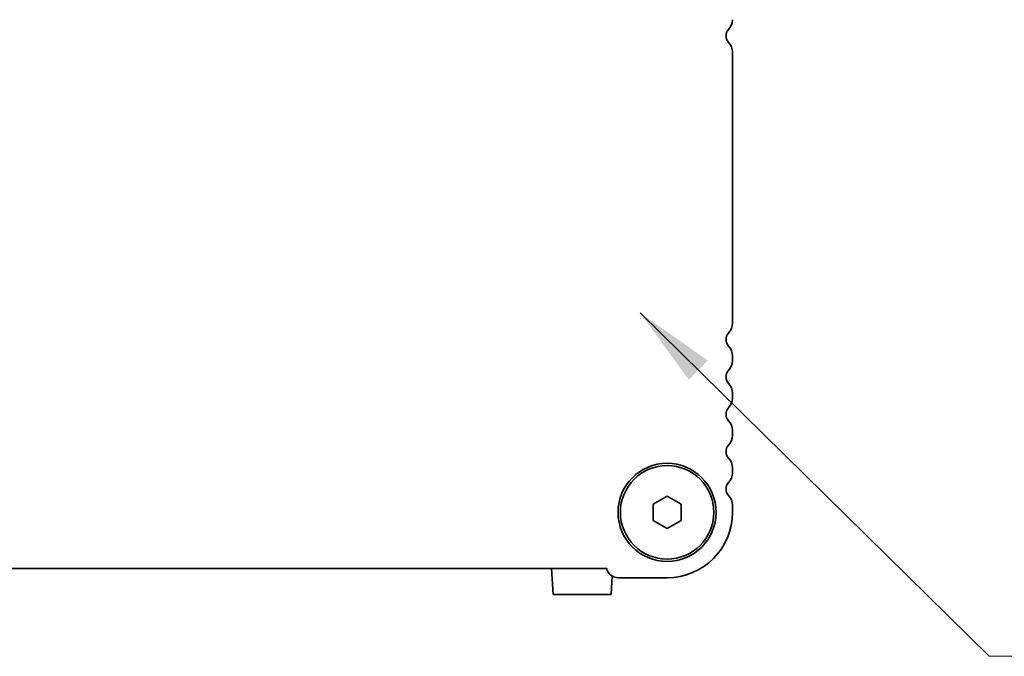
# Model space of a CAD drawing. Units: millimetres. Extents: x 0 to 5123, y 0 to 984.
# Drawn here: x 1459 to 1564, y 394 to 462 of the extents above; entities that cross this region are included whole.
import ezdxf

# ---------------------------------------------------------------- set-up
doc = ezdxf.new("R2010")
doc.units = ezdxf.units.MM
doc.header["$LTSCALE"] = 2
doc.layers.add('Symbol (ISO) @ 1', color=7, linetype='Continuous', lineweight=18)
doc.layers.add('Visible (ISO)', color=7, linetype='Continuous', lineweight=35)
doc.styles.add('Note Text (TK)', font='MS PGothic.ttf')
doc.dimstyles.new('Default - Method 1b (TK)$7', dxfattribs={"dimscale": 2, "dimtxt": 2.5, "dimasz": 2.5, "dimexe": 1, "dimexo": 1.5, "dimgap": 1, "dimtad": 1, "dimrnd": 1e-08, "dimdsep": 46, "dimtxsty": 'Note Text (TK)', "dimcen": 0.09, "dimdle": 5, "dimclrd": 100, "dimclre": 100, "dimclrt": 7, "dimadec": 1, "dimazin": 1, "dimtfac": 1, "dimtmove": 0, "dimatfit": 3, "dimfxl": 1, "dimtolj": 1, "dimlwd": -1, "dimlwe": -1, "dimarcsym": 0})

msp = doc.modelspace()

# ---------------------------------------------------------------- linework, layer by layer
at = {"layer": 'Visible (ISO)'}
for p, q in [((1535.3639, 429.1548), (1535.3639, 458.1849)), ((1535.3639, 425.1548), (1535.3639, 425.6849)), ((1535.3639, 421.1548), (1535.3639, 421.6849)), ((1535.3639, 417.1548), (1535.3639, 417.6849)), ((1535.3639, 413.1548), (1535.3639, 413.6849)), ((1526.8639, 409.7859), (1528.3639, 410.6519)), ((1526.8639, 408.0538), (1526.8639, 409.7859)), ((1528.3639, 410.6519), (1529.8639, 409.7859)), ((1529.8639, 409.7859), (1529.8639, 408.0538)), ((1535.3639, 408.9198), (1535.3639, 409.6849)), ((1528.3639, 407.1878), (1526.8639, 408.0538)), ((1529.8639, 408.0538), (1528.3639, 407.1878)), ((1316.8288, 402.9198), (1521.899, 402.9198)), ((1516.0139, 402.9198), (1516.1607, 400.1198)), ((1522.472, 402.1193), (1522.3672, 400.1198)), ((1523.1639, 401.9198), (1528.3639, 401.9198)), ((1522.3672, 400.1198), (1516.1607, 400.1198))]:
    msp.add_line(p, q, dxfattribs=at)
for radius in [5.25, 5]:
    msp.add_circle((1528.3639, 408.9198), radius, dxfattribs=at)
for centre, radius, start, end in [((1533.8639, 461.6548), 1.5, 316.05448, 0), ((1535.6639, 459.9198), 1, 136.05448, 223.94552), ((1533.8639, 458.1849), 1.5, 0, 43.94552), ((1533.8639, 429.1548), 1.5, 316.05448, 0), ((1535.6639, 427.4198), 1, 136.05448, 223.94552), ((1533.8639, 425.6849), 1.5, 0, 43.94552), ((1533.8639, 425.1548), 1.5, 316.05448, 0), ((1535.6639, 423.4198), 1, 136.05448, 223.94552), ((1533.8639, 421.6849), 1.5, 0, 43.94552), ((1533.8639, 421.1548), 1.5, 316.05448, 0), ((1535.6639, 419.4198), 1, 136.05448, 223.94552), ((1533.8639, 417.6849), 1.5, 0, 43.94552), ((1533.8639, 417.1548), 1.5, 316.05448, 0), ((1535.6639, 415.4198), 1, 136.05448, 223.94552), ((1533.8639, 413.6849), 1.5, 0, 43.94552), ((1533.8639, 413.1548), 1.5, 316.05448, 0), ((1535.6639, 411.4198), 1, 136.05448, 223.94552), ((1533.8639, 409.6849), 1.5, 0, 43.94552), ((1528.3639, 408.9198), 7, 270, 0), ((1523.1639, 403.2198), 1.3, 193.342364, 270)]:
    msp.add_arc(centre, radius, start, end, dxfattribs=at)

# ---------------------------------------------------------------- leaders
at = {"layer": 'Symbol (ISO) @ 1', "color": 100, "annotation_type": 0, "has_hookline": 1, "hookline_direction": 0, "text_width": 98.1889}
msp.add_leader([(1525.4654, 430.2864), (1562.8113, 393.5104), (1571.5613, 393.5104)], dimstyle='Default - Method 1b (TK)$7', override={"dimscale": 1, "dimtxt": 8.75, "dimasz": 8.75, "dimgap": 0, "dimtad": 1}, dxfattribs=at)

doc.saveas('drawing.dxf')
